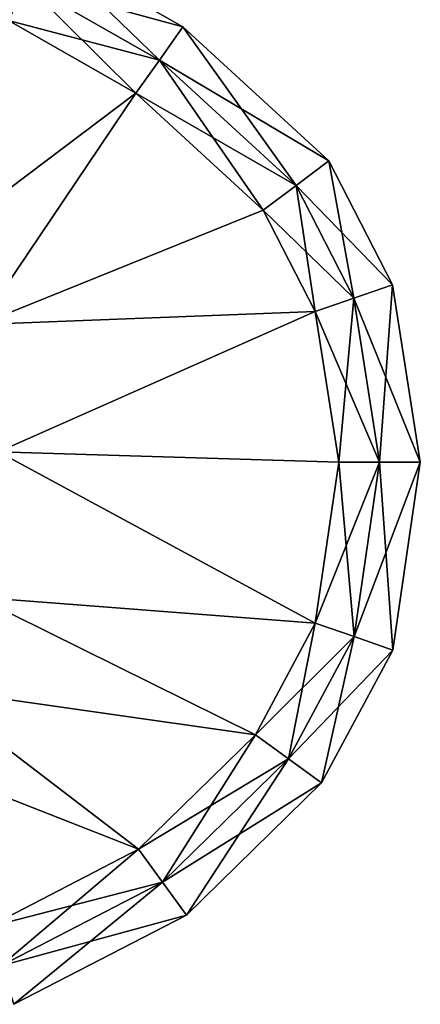
# Model space of a CAD drawing. Units: metres. Extents: x -5.5 to 5.5, y -6.4 to 6.4.
# Drawn here: x 3 to 5.5, y -6.1 to 0 of the extents above; entities that cross this region are included whole.
import ezdxf

# ---------------------------------------------------------------- set-up
doc = ezdxf.new("R2010")
doc.units = ezdxf.units.M

msp = doc.modelspace()

# ---------------------------------------------------------------- linework, layer by layer
for points in [[(3.0737, 0.2265, -2.5), (3.8968, -0.2431, -2.5), (3.1794, 0.4531, -2.25)], [(3.1794, 0.4531, 2.25), (4.0416, -0.0381, 2.25), (3.0737, 0.2265, 2.5)], [(3.1794, 0.4531, -2.25), (3.8968, -0.2431, -2.5), (4.0416, -0.0381, -2.25)], [(3.1794, 0.4531, -2.25), (4.0416, -0.0381, -2.25), (3.1794, 0.4531, -2)], [(3.1794, 0.4531, -2), (4.0416, -0.0381, -2.25), (4.0416, -0.0381, -2)], [(3.1794, 0.4531, -2), (4.0416, -0.0381, -2), (3.1794, 0.4531, 2)], [(3.1794, 0.4531, 2), (4.0416, -0.0381, -2), (4.0416, -0.0381, 2)], [(3.1794, 0.4531, 2), (4.0416, -0.0381, 2), (3.1794, 0.4531, 2.25)], [(3.1794, 0.4531, 2.25), (4.0416, -0.0381, 2), (4.0416, -0.0381, 2.25)], [(2.488, 0.224, 2.5), (3.0737, 0.2265, 2.5), (2.968, 0, 2.5)], [(2.8416, 0.224, -2.5), (2.968, 0, -2.5), (3.0737, 0.2265, -2.5)], [(2.968, 0, -2.5), (3.752, -0.448, -2.5), (3.0737, 0.2265, -2.5)], [(3.0737, 0.2265, 2.5), (3.8968, -0.2431, 2.5), (2.968, 0, 2.5)], [(3.0737, 0.2265, -2.5), (3.752, -0.448, -2.5), (3.8968, -0.2431, -2.5)], [(3.0737, 0.2265, 2.5), (4.0416, -0.0381, 2.25), (3.8968, -0.2431, 2.5)], [(2.52, -1.376, -2.5), (3.752, -0.448, -2.5), (2.968, 0, -2.5)], [(2.968, 0, 2.5), (3.752, -0.448, 2.5), (2.52, -1.376, 2.5)], [(2.968, 0, 2.5), (3.8968, -0.2431, 2.5), (3.752, -0.448, 2.5)], [(3.8968, -0.2431, -2.5), (4.7379, -1.0164, -2.5), (4.0416, -0.0381, -2.25)], [(4.0416, -0.0381, 2.25), (4.9398, -0.8647, 2.25), (3.8968, -0.2431, 2.5)], [(4.0416, -0.0381, -2.25), (4.7379, -1.0164, -2.5), (4.9398, -0.8647, -2.25)], [(4.0416, -0.0381, -2.25), (4.9398, -0.8647, -2.25), (4.0416, -0.0381, -2)], [(4.0416, -0.0381, -2), (4.9398, -0.8647, -2.25), (4.9398, -0.8647, -2)], [(4.0416, -0.0381, -2), (4.9398, -0.8647, -2), (4.0416, -0.0381, 2)], [(4.0416, -0.0381, 2), (4.9398, -0.8647, -2), (4.9398, -0.8647, 2)], [(4.0416, -0.0381, 2), (4.9398, -0.8647, 2), (4.0416, -0.0381, 2.25)], [(4.0416, -0.0381, 2.25), (4.9398, -0.8647, 2), (4.9398, -0.8647, 2.25)], [(3.752, -0.448, -2.5), (4.536, -1.168, -2.5), (3.8968, -0.2431, -2.5)], [(3.8968, -0.2431, 2.5), (4.7379, -1.0164, 2.5), (3.752, -0.448, 2.5)], [(3.8968, -0.2431, -2.5), (4.536, -1.168, -2.5), (4.7379, -1.0164, -2.5)], [(3.8968, -0.2431, 2.5), (4.9398, -0.8647, 2.25), (4.7379, -1.0164, 2.5)], [(2.52, -1.376, -2.5), (2.792, -1.872, -2.5), (3.752, -0.448, -2.5)], [(3.752, -0.448, 2.5), (2.792, -1.872, 2.5), (2.52, -1.376, 2.5)], [(2.792, -1.872, -2.5), (4.536, -1.168, -2.5), (3.752, -0.448, -2.5)], [(3.752, -0.448, 2.5), (4.536, -1.168, 2.5), (2.792, -1.872, 2.5)], [(3.752, -0.448, 2.5), (4.7379, -1.0164, 2.5), (4.536, -1.168, 2.5)], [(4.7379, -1.0164, -2.5), (5.0935, -1.7094, -2.5), (4.9398, -0.8647, -2.25)], [(4.9398, -0.8647, 2.25), (5.331, -1.6269, 2.25), (4.7379, -1.0164, 2.5)], [(4.9398, -0.8647, -2.25), (5.0935, -1.7094, -2.5), (5.331, -1.6269, -2.25)], [(4.9398, -0.8647, -2.25), (5.331, -1.6269, -2.25), (4.9398, -0.8647, -2)], [(4.9398, -0.8647, -2), (5.331, -1.6269, -2.25), (5.331, -1.6269, -2)], [(4.9398, -0.8647, -2), (5.331, -1.6269, -2), (4.9398, -0.8647, 2)], [(4.9398, -0.8647, 2), (5.331, -1.6269, -2), (5.331, -1.6269, 2)], [(4.9398, -0.8647, 2), (5.331, -1.6269, 2), (4.9398, -0.8647, 2.25)], [(4.9398, -0.8647, 2.25), (5.331, -1.6269, 2), (5.331, -1.6269, 2.25)], [(4.536, -1.168, -2.5), (4.856, -1.792, -2.5), (4.7379, -1.0164, -2.5)], [(4.7379, -1.0164, 2.5), (5.0935, -1.7094, 2.5), (4.536, -1.168, 2.5)], [(4.7379, -1.0164, -2.5), (4.856, -1.792, -2.5), (5.0935, -1.7094, -2.5)], [(4.7379, -1.0164, 2.5), (5.331, -1.6269, 2.25), (5.0935, -1.7094, 2.5)], [(2.792, -1.872, -2.5), (4.856, -1.792, -2.5), (4.536, -1.168, -2.5)], [(4.536, -1.168, 2.5), (4.856, -1.792, 2.5), (2.792, -1.872, 2.5)], [(4.536, -1.168, 2.5), (5.0935, -1.7094, 2.5), (4.856, -1.792, 2.5)], [(5.0935, -1.7094, -2.5), (5.2511, -2.7196, -2.5), (5.331, -1.6269, -2.25)], [(5.331, -1.6269, 2.25), (5.5021, -2.7193, 2.25), (5.0935, -1.7094, 2.5)], [(5.331, -1.6269, -2.25), (5.2511, -2.7196, -2.5), (5.5021, -2.7193, -2.25)], [(5.331, -1.6269, -2.25), (5.5021, -2.7193, -2.25), (5.331, -1.6269, -2)], [(5.331, -1.6269, -2), (5.5021, -2.7193, -2.25), (5.5021, -2.7193, -2)], [(5.331, -1.6269, -2), (5.5021, -2.7193, -2), (5.331, -1.6269, 2)], [(5.331, -1.6269, 2), (5.5021, -2.7193, -2), (5.5021, -2.7193, 2)], [(5.331, -1.6269, 2), (5.5021, -2.7193, 2), (5.331, -1.6269, 2.25)], [(5.331, -1.6269, 2.25), (5.5021, -2.7193, 2), (5.5021, -2.7193, 2.25)], [(4.856, -1.792, -2.5), (5, -2.72, -2.5), (5.0935, -1.7094, -2.5)], [(5.0935, -1.7094, 2.5), (5.2511, -2.7196, 2.5), (4.856, -1.792, 2.5)], [(5.0935, -1.7094, -2.5), (5, -2.72, -2.5), (5.2511, -2.7196, -2.5)], [(5.0935, -1.7094, 2.5), (5.5021, -2.7193, 2.25), (5.2511, -2.7196, 2.5)], [(2.792, -1.872, -2.5), (2.904, -2.656, -2.5), (4.856, -1.792, -2.5)], [(4.856, -1.792, 2.5), (2.904, -2.656, 2.5), (2.792, -1.872, 2.5)], [(2.904, -2.656, -2.5), (5, -2.72, -2.5), (4.856, -1.792, -2.5)], [(4.856, -1.792, 2.5), (5, -2.72, 2.5), (2.904, -2.656, 2.5)], [(4.856, -1.792, 2.5), (5.2511, -2.7196, 2.5), (5, -2.72, 2.5)], [(2.904, -2.656, -2.5), (2.776, -3.552, -2.5), (4.856, -3.712, -2.5)], [(4.856, -3.712, 2.5), (2.776, -3.552, 2.5), (2.904, -2.656, 2.5)], [(2.904, -2.656, -2.5), (4.856, -3.712, -2.5), (5, -2.72, -2.5)], [(5, -2.72, 2.5), (4.856, -3.712, 2.5), (2.904, -2.656, 2.5)], [(5, -2.72, -2.5), (4.856, -3.712, -2.5), (5.2511, -2.7196, -2.5)], [(5.2511, -2.7196, -2.5), (4.856, -3.712, -2.5), (5.0942, -3.7946, -2.5)], [(5, -2.72, 2.5), (5.0942, -3.7946, 2.5), (4.856, -3.712, 2.5)], [(5.2511, -2.7196, 2.5), (5.0942, -3.7946, 2.5), (5, -2.72, 2.5)], [(5.2511, -2.7196, -2.5), (5.0942, -3.7946, -2.5), (5.5021, -2.7193, -2.25)], [(5.5021, -2.7193, -2.25), (5.0942, -3.7946, -2.5), (5.3324, -3.8772, -2.25)], [(5.2511, -2.7196, 2.5), (5.3324, -3.8772, 2.25), (5.0942, -3.7946, 2.5)], [(5.5021, -2.7193, 2.25), (5.3324, -3.8772, 2.25), (5.2511, -2.7196, 2.5)], [(5.5021, -2.7193, -2.25), (5.3324, -3.8772, -2.25), (5.5021, -2.7193, -2)], [(5.5021, -2.7193, -2), (5.3324, -3.8772, -2.25), (5.3324, -3.8772, -2)], [(5.5021, -2.7193, -2), (5.3324, -3.8772, -2), (5.5021, -2.7193, 2)], [(5.5021, -2.7193, 2), (5.3324, -3.8772, -2), (5.3324, -3.8772, 2)], [(5.5021, -2.7193, 2), (5.3324, -3.8772, 2), (5.5021, -2.7193, 2.25)], [(5.5021, -2.7193, 2.25), (5.3324, -3.8772, 2), (5.3324, -3.8772, 2.25)], [(2.776, -3.552, -2.5), (2.472, -4.112, -2.5), (4.488, -4.4, -2.5)], [(4.488, -4.4, 2.5), (2.472, -4.112, 2.5), (2.776, -3.552, 2.5)], [(2.776, -3.552, -2.5), (4.488, -4.4, -2.5), (4.856, -3.712, -2.5)], [(4.856, -3.712, 2.5), (4.488, -4.4, 2.5), (2.776, -3.552, 2.5)], [(4.856, -3.712, -2.5), (4.488, -4.4, -2.5), (5.0942, -3.7946, -2.5)], [(4.856, -3.712, 2.5), (4.6914, -4.5479, 2.5), (4.488, -4.4, 2.5)], [(5.0942, -3.7946, 2.5), (4.6914, -4.5479, 2.5), (4.856, -3.712, 2.5)], [(5.0942, -3.7946, -2.5), (4.488, -4.4, -2.5), (4.6914, -4.5479, -2.5)], [(5.0942, -3.7946, -2.5), (4.6914, -4.5479, -2.5), (5.3324, -3.8772, -2.25)], [(5.0942, -3.7946, 2.5), (4.8949, -4.6957, 2.25), (4.6914, -4.5479, 2.5)], [(5.3324, -3.8772, 2.25), (4.8949, -4.6957, 2.25), (5.0942, -3.7946, 2.5)], [(5.3324, -3.8772, -2.25), (4.6914, -4.5479, -2.5), (4.8949, -4.6957, -2.25)], [(5.3324, -3.8772, -2.25), (4.8949, -4.6957, -2.25), (5.3324, -3.8772, -2)], [(5.3324, -3.8772, -2), (4.8949, -4.6957, -2.25), (4.8949, -4.6957, -2)], [(5.3324, -3.8772, -2), (4.8949, -4.6957, -2), (5.3324, -3.8772, 2)], [(5.3324, -3.8772, 2), (4.8949, -4.6957, -2), (4.8949, -4.6957, 2)], [(5.3324, -3.8772, 2), (4.8949, -4.6957, 2), (5.3324, -3.8772, 2.25)], [(5.3324, -3.8772, 2.25), (4.8949, -4.6957, 2), (4.8949, -4.6957, 2.25)], [(2.472, -4.112, -2.5), (2.136, -4.464, -2.5), (3.768, -5.104, -2.5)], [(3.768, -5.104, 2.5), (2.136, -4.464, 2.5), (2.472, -4.112, 2.5)], [(2.472, -4.112, -2.5), (3.768, -5.104, -2.5), (4.488, -4.4, -2.5)], [(4.488, -4.4, 2.5), (3.768, -5.104, 2.5), (2.472, -4.112, 2.5)], [(4.488, -4.4, -2.5), (3.768, -5.104, -2.5), (4.6914, -4.5479, -2.5)], [(4.488, -4.4, 2.5), (3.9161, -5.3067, 2.5), (3.768, -5.104, 2.5)], [(4.6914, -4.5479, 2.5), (3.9161, -5.3067, 2.5), (4.488, -4.4, 2.5)], [(2.136, -4.464, -2.5), (2.84, -5.584, -2.5), (3.768, -5.104, -2.5)], [(3.768, -5.104, 2.5), (2.84, -5.584, 2.5), (2.136, -4.464, 2.5)], [(4.6914, -4.5479, -2.5), (3.768, -5.104, -2.5), (3.9161, -5.3067, -2.5)], [(4.6914, -4.5479, -2.5), (3.9161, -5.3067, -2.5), (4.8949, -4.6957, -2.25)], [(4.6914, -4.5479, 2.5), (4.0642, -5.5094, 2.25), (3.9161, -5.3067, 2.5)], [(4.8949, -4.6957, 2.25), (4.0642, -5.5094, 2.25), (4.6914, -4.5479, 2.5)], [(4.8949, -4.6957, -2.25), (3.9161, -5.3067, -2.5), (4.0642, -5.5094, -2.25)], [(4.8949, -4.6957, -2.25), (4.0642, -5.5094, -2.25), (4.8949, -4.6957, -2)], [(4.8949, -4.6957, -2), (4.0642, -5.5094, -2.25), (4.0642, -5.5094, -2)], [(4.8949, -4.6957, -2), (4.0642, -5.5094, -2), (4.8949, -4.6957, 2)], [(4.8949, -4.6957, 2), (4.0642, -5.5094, -2), (4.0642, -5.5094, 2)], [(4.8949, -4.6957, 2), (4.0642, -5.5094, 2), (4.8949, -4.6957, 2.25)], [(4.8949, -4.6957, 2.25), (4.0642, -5.5094, 2), (4.0642, -5.5094, 2.25)], [(3.768, -5.104, -2.5), (2.84, -5.584, -2.5), (3.9161, -5.3067, -2.5)], [(3.768, -5.104, 2.5), (2.9201, -5.8217, 2.5), (2.84, -5.584, 2.5)], [(3.9161, -5.3067, 2.5), (2.9201, -5.8217, 2.5), (3.768, -5.104, 2.5)], [(3.9161, -5.3067, -2.5), (2.84, -5.584, -2.5), (2.9201, -5.8217, -2.5)], [(3.9161, -5.3067, -2.5), (2.9201, -5.8217, -2.5), (4.0642, -5.5094, -2.25)], [(3.9161, -5.3067, 2.5), (3.0001, -6.0594, 2.25), (2.9201, -5.8217, 2.5)], [(4.0642, -5.5094, 2.25), (3.0001, -6.0594, 2.25), (3.9161, -5.3067, 2.5)], [(4.0642, -5.5094, -2.25), (2.9201, -5.8217, -2.5), (3.0001, -6.0594, -2.25)], [(4.0642, -5.5094, -2.25), (3.0001, -6.0594, -2.25), (4.0642, -5.5094, -2)], [(4.0642, -5.5094, -2), (3.0001, -6.0594, -2.25), (3.0001, -6.0594, -2)], [(4.0642, -5.5094, -2), (3.0001, -6.0594, -2), (4.0642, -5.5094, 2)], [(4.0642, -5.5094, 2), (3.0001, -6.0594, -2), (3.0001, -6.0594, 2)], [(4.0642, -5.5094, 2), (3.0001, -6.0594, 2), (4.0642, -5.5094, 2.25)], [(4.0642, -5.5094, 2.25), (3.0001, -6.0594, 2), (3.0001, -6.0594, 2.25)]]:
    msp.add_3dface(points)

doc.saveas('drawing.dxf')
